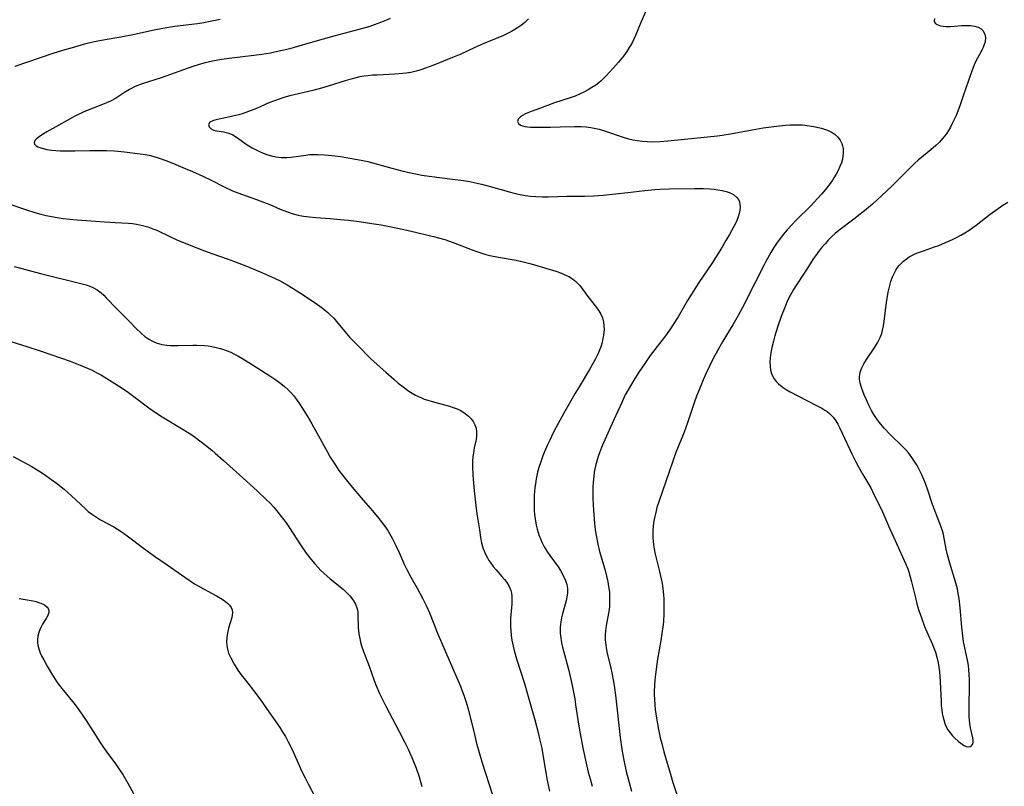
# Model space of a CAD drawing. Units: inches. Extents: x 2035159 to 2040240, y 173690 to 179135.
# Drawn here: x 2035681 to 2035833, y 176324 to 176442 of the extents above; entities that cross this region are included whole.
import ezdxf

# ---------------------------------------------------------------- set-up
doc = ezdxf.new("R2010")
doc.units = ezdxf.units.IN
doc.header["$MEASUREMENT"] = 0
doc.layers.add('c_31_T14S_R18E', color=191, linetype='Continuous')

msp = doc.modelspace()

# ---------------------------------------------------------------- linework, layer by layer
at = {"layer": 'c_31_T14S_R18E'}
for points in [[(2035777.72, 176444.06, 1084), (2035776.6, 176441.51, 1084), (2035775.75, 176439.46, 1084), (2035775.46, 176438.83, 1084), (2035775.18, 176438.27, 1084), (2035774.81, 176437.64, 1084), (2035774.42, 176437.02, 1084), (2035773.9, 176436.29, 1084), (2035773.17, 176435.39, 1084), (2035772.33, 176434.42, 1084), (2035771.2, 176433.2, 1084), (2035770.85, 176432.84, 1084), (2035770.48, 176432.51, 1084), (2035770.09, 176432.18, 1084), (2035769.62, 176431.83, 1084), (2035769.05, 176431.44, 1084), (2035768.46, 176431.08, 1084), (2035767.81, 176430.73, 1084), (2035767.13, 176430.41, 1084), (2035766.43, 176430.13, 1084), (2035765.66, 176429.86, 1084), (2035763.28, 176429.07, 1084), (2035761.1, 176428.25, 1084), (2035759.68, 176427.74, 1084), (2035759.16, 176427.54, 1084), (2035758.69, 176427.33, 1084), (2035758.32, 176427.13, 1084), (2035758.01, 176426.91, 1084), (2035757.67, 176426.57, 1084), (2035757.55, 176426.23, 1084), (2035757.68, 176425.92, 1084), (2035758.03, 176425.66, 1084), (2035758.34, 176425.54, 1084), (2035758.7, 176425.45, 1084), (2035759.1, 176425.39, 1084), (2035759.55, 176425.35, 1084), (2035760.43, 176425.32, 1084), (2035762.63, 176425.34, 1084), (2035764.13, 176425.37, 1084), (2035766.36, 176425.45, 1084), (2035767.04, 176425.45, 1084), (2035767.4, 176425.44, 1084), (2035768.14, 176425.38, 1084), (2035768.88, 176425.28, 1084), (2035769.62, 176425.14, 1084), (2035770.18, 176425.01, 1084), (2035770.97, 176424.79, 1084), (2035773.85, 176423.81, 1084), (2035774.71, 176423.55, 1084), (2035775.38, 176423.39, 1084), (2035776.05, 176423.26, 1084), (2035776.81, 176423.17, 1084), (2035777.59, 176423.11, 1084), (2035778.38, 176423.09, 1084), (2035779.58, 176423.13, 1084), (2035780.78, 176423.21, 1084), (2035788.41, 176423.99, 1084), (2035789.13, 176424.09, 1084), (2035790.43, 176424.3, 1084), (2035793.79, 176424.93, 1084), (2035795.49, 176425.22, 1084), (2035797.55, 176425.51, 1084), (2035798.91, 176425.65, 1084), (2035799.63, 176425.69, 1084), (2035800.6, 176425.71, 1084), (2035801.58, 176425.67, 1084), (2035802.27, 176425.6, 1084), (2035802.96, 176425.51, 1084), (2035803.57, 176425.4, 1084), (2035804.42, 176425.2, 1084), (2035804.94, 176425.05, 1084), (2035805.42, 176424.87, 1084), (2035806.15, 176424.5, 1084), (2035806.61, 176424.18, 1084), (2035807.01, 176423.81, 1084), (2035807.36, 176423.35, 1084), (2035807.62, 176422.83, 1084), (2035807.74, 176422.45, 1084), (2035807.82, 176422.05, 1084), (2035807.85, 176421.34, 1084), (2035807.81, 176420.86, 1084), (2035807.72, 176420.37, 1084), (2035807.56, 176419.81, 1084), (2035807.35, 176419.25, 1084), (2035807.08, 176418.66, 1084), (2035806.77, 176418.08, 1084), (2035806.42, 176417.5, 1084), (2035806.19, 176417.15, 1084), (2035805.67, 176416.42, 1084), (2035805.12, 176415.71, 1084), (2035804.52, 176415.01, 1084), (2035803.9, 176414.31, 1084), (2035802.84, 176413.2, 1084), (2035800.54, 176410.92, 1084), (2035799.86, 176410.21, 1084), (2035799.19, 176409.49, 1084), (2035798.57, 176408.76, 1084), (2035797.99, 176408.01, 1084), (2035797.65, 176407.53, 1084), (2035797.14, 176406.77, 1084), (2035796.66, 176405.99, 1084), (2035795.89, 176404.61, 1084), (2035795.62, 176404.08, 1084), (2035794.27, 176401.35, 1084), (2035792.3, 176397.49, 1084), (2035791.65, 176396.27, 1084), (2035790.82, 176394.83, 1084), (2035789.28, 176392.31, 1084), (2035788.48, 176390.93, 1084), (2035787.76, 176389.61, 1084), (2035787.18, 176388.44, 1084), (2035786.58, 176387.14, 1084), (2035786.23, 176386.33, 1084), (2035785.85, 176385.42, 1084), (2035785.21, 176383.82, 1084), (2035784.89, 176382.94, 1084), (2035783.79, 176379.69, 1084), (2035783.27, 176378.25, 1084), (2035782.01, 176375.1, 1084), (2035781.52, 176373.8, 1084), (2035780.95, 176372.15, 1084), (2035779.41, 176367.64, 1084), (2035779.09, 176366.6, 1084), (2035778.95, 176366.11, 1084), (2035778.75, 176365.26, 1084), (2035778.65, 176364.76, 1084), (2035778.57, 176364.26, 1084), (2035778.5, 176363.7, 1084), (2035778.46, 176363.15, 1084), (2035778.45, 176362.54, 1084), (2035778.46, 176361.94, 1084), (2035778.5, 176361.45, 1084), (2035778.56, 176360.84, 1084), (2035778.65, 176360.24, 1084), (2035778.82, 176359.41, 1084), (2035779.44, 176356.93, 1084), (2035779.75, 176355.59, 1084), (2035779.88, 176354.91, 1084), (2035780, 176354.12, 1084), (2035780.1, 176353.12, 1084), (2035780.13, 176352.53, 1084), (2035780.15, 176351.16, 1084), (2035780.14, 176350.28, 1084), (2035780.07, 176348.99, 1084), (2035780, 176348.19, 1084), (2035779.91, 176347.51, 1084), (2035779.7, 176346.11, 1084), (2035779.19, 176343.21, 1084), (2035778.95, 176341.66, 1084), (2035778.84, 176340.84, 1084), (2035778.75, 176340.01, 1084), (2035778.68, 176339.15, 1084), (2035778.65, 176338.21, 1084), (2035778.66, 176337.64, 1084), (2035778.68, 176337.07, 1084), (2035778.74, 176336.18, 1084), (2035778.81, 176335.46, 1084), (2035779, 176334.13, 1084), (2035779.33, 176332.34, 1084), (2035779.6, 176331.09, 1084), (2035779.82, 176330.18, 1084), (2035780.15, 176328.91, 1084), (2035780.65, 176327.17, 1084), (2035781.15, 176325.47, 1084), (2035781.55, 176324.2, 1084), (2035782.58, 176321.14, 1084)], [(2035737.89, 176442.1, 1088), (2035737.32, 176441.84, 1088), (2035736.56, 176441.52, 1088), (2035735.42, 176441.11, 1088), (2035734.75, 176440.89, 1088), (2035733.82, 176440.62, 1088), (2035729.18, 176439.38, 1088), (2035725.89, 176438.46, 1088), (2035723.04, 176437.61, 1088), (2035722.37, 176437.43, 1088), (2035721.22, 176437.15, 1088), (2035720.03, 176436.89, 1088), (2035719.38, 176436.78, 1088), (2035718.06, 176436.57, 1088), (2035716.4, 176436.36, 1088), (2035713.41, 176436.01, 1088), (2035711.85, 176435.79, 1088), (2035710.45, 176435.53, 1088), (2035709.1, 176435.21, 1088), (2035708.22, 176434.95, 1088), (2035707.41, 176434.69, 1088), (2035702.53, 176432.97, 1088), (2035699.57, 176432.01, 1088), (2035698.51, 176431.59, 1088), (2035697.62, 176431.13, 1088), (2035696.88, 176430.67, 1088), (2035695.93, 176430.05, 1088), (2035695.44, 176429.75, 1088), (2035694.69, 176429.35, 1088), (2035694.08, 176429.08, 1088), (2035693.45, 176428.83, 1088), (2035691.34, 176428.01, 1088), (2035690.46, 176427.64, 1088), (2035689.88, 176427.36, 1088), (2035689.31, 176427.07, 1088), (2035686.74, 176425.63, 1088), (2035684.86, 176424.6, 1088), (2035684.21, 176424.21, 1088), (2035683.66, 176423.84, 1088), (2035683.27, 176423.55, 1088), (2035682.99, 176423.26, 1088), (2035682.88, 176422.99, 1088), (2035682.95, 176422.71, 1088), (2035683.22, 176422.46, 1088), (2035683.47, 176422.32, 1088), (2035683.78, 176422.19, 1088), (2035684.28, 176422.03, 1088), (2035684.84, 176421.9, 1088), (2035685.59, 176421.79, 1088), (2035686.25, 176421.73, 1088), (2035686.9, 176421.69, 1088), (2035687.75, 176421.67, 1088), (2035689.16, 176421.68, 1088), (2035691.51, 176421.74, 1088), (2035692.9, 176421.75, 1088), (2035694.05, 176421.74, 1088), (2035695.29, 176421.67, 1088), (2035696.88, 176421.54, 1088), (2035699.26, 176421.24, 1088), (2035700.06, 176421.11, 1088), (2035700.66, 176421, 1088), (2035701.25, 176420.85, 1088), (2035702.04, 176420.61, 1088), (2035703.25, 176420.18, 1088), (2035704.44, 176419.71, 1088), (2035706.24, 176418.97, 1088), (2035707.38, 176418.47, 1088), (2035708.94, 176417.76, 1088), (2035710.25, 176417.13, 1088), (2035712.27, 176416.12, 1088), (2035713.55, 176415.53, 1088), (2035714.36, 176415.21, 1088), (2035717.25, 176414.17, 1088), (2035718.34, 176413.76, 1088), (2035719.28, 176413.38, 1088), (2035720.88, 176412.69, 1088), (2035721.86, 176412.31, 1088), (2035722.89, 176411.97, 1088), (2035723.7, 176411.77, 1088), (2035724.52, 176411.61, 1088), (2035725.45, 176411.48, 1088), (2035726.41, 176411.38, 1088), (2035728.62, 176411.23, 1088), (2035730.17, 176411.1, 1088), (2035731.45, 176410.97, 1088), (2035733.07, 176410.76, 1088), (2035735.06, 176410.47, 1088), (2035736.48, 176410.24, 1088), (2035738.03, 176409.96, 1088), (2035739.73, 176409.61, 1088), (2035740.93, 176409.34, 1088), (2035744.58, 176408.45, 1088), (2035745.36, 176408.25, 1088), (2035746.31, 176407.98, 1088), (2035747.63, 176407.52, 1088), (2035750.57, 176406.39, 1088), (2035751.42, 176406.09, 1088), (2035752.67, 176405.7, 1088), (2035753.28, 176405.54, 1088), (2035754.59, 176405.26, 1088), (2035757.35, 176404.78, 1088), (2035758.41, 176404.57, 1088), (2035759.65, 176404.25, 1088), (2035762.08, 176403.53, 1088), (2035763.47, 176403.09, 1088), (2035764.32, 176402.78, 1088), (2035764.84, 176402.56, 1088), (2035765.45, 176402.26, 1088), (2035766.02, 176401.91, 1088), (2035766.54, 176401.52, 1088), (2035767.15, 176400.87, 1088), (2035768.4, 176399.2, 1088), (2035769.75, 176397.52, 1088), (2035770.11, 176397, 1088), (2035770.41, 176396.48, 1088), (2035770.66, 176395.88, 1088), (2035770.82, 176395.21, 1088), (2035770.89, 176394.66, 1088), (2035770.91, 176394.09, 1088), (2035770.84, 176393.22, 1088), (2035770.75, 176392.7, 1088), (2035770.6, 176392.07, 1088), (2035770.41, 176391.43, 1088), (2035770.18, 176390.8, 1088), (2035770, 176390.38, 1088), (2035769.6, 176389.56, 1088), (2035769.36, 176389.09, 1088), (2035768.69, 176387.94, 1088), (2035767.2, 176385.5, 1088), (2035766.41, 176384.16, 1088), (2035764.71, 176381.18, 1088), (2035763.53, 176379.03, 1088), (2035763.07, 176378.14, 1088), (2035762.52, 176377.02, 1088), (2035762.17, 176376.28, 1088), (2035761.67, 176375.12, 1088), (2035761.46, 176374.58, 1088), (2035761.14, 176373.69, 1088), (2035760.85, 176372.79, 1088), (2035760.66, 176372.08, 1088), (2035760.44, 176371.04, 1088), (2035760.32, 176370.27, 1088), (2035760.25, 176369.7, 1088), (2035760.14, 176368.48, 1088), (2035760.1, 176367.52, 1088), (2035760.11, 176366.85, 1088), (2035760.13, 176366.17, 1088), (2035760.18, 176365.53, 1088), (2035760.26, 176364.89, 1088), (2035760.44, 176363.88, 1088), (2035760.59, 176363.27, 1088), (2035760.86, 176362.39, 1088), (2035761.1, 176361.77, 1088), (2035761.37, 176361.16, 1088), (2035761.68, 176360.57, 1088), (2035762.18, 176359.75, 1088), (2035762.55, 176359.21, 1088), (2035763.82, 176357.45, 1088), (2035764.18, 176356.91, 1088), (2035764.62, 176356.15, 1088), (2035764.97, 176355.38, 1088), (2035765.17, 176354.74, 1088), (2035765.27, 176354.11, 1088), (2035765.27, 176353.45, 1088), (2035765.18, 176352.79, 1088), (2035765.05, 176352.25, 1088), (2035764.48, 176350.2, 1088), (2035764.33, 176349.59, 1088), (2035764.22, 176348.96, 1088), (2035764.13, 176348.13, 1088), (2035764.14, 176347.27, 1088), (2035764.25, 176346.38, 1088), (2035764.41, 176345.49, 1088), (2035764.51, 176345.08, 1088), (2035765.48, 176341.44, 1088), (2035765.69, 176340.56, 1088), (2035765.99, 176339.16, 1088), (2035766.38, 176337.09, 1088), (2035766.53, 176336.16, 1088), (2035766.97, 176333.19, 1088), (2035767.17, 176332.01, 1088), (2035767.7, 176329.28, 1088), (2035768.15, 176327.18, 1088), (2035768.48, 176325.79, 1088), (2035768.75, 176324.74, 1088), (2035769.08, 176323.59, 1088)], [(2035759.27, 176442.08, 1086), (2035758.66, 176441.5, 1086), (2035758.14, 176441.08, 1086), (2035757.37, 176440.54, 1086), (2035756.61, 176440.09, 1086), (2035756, 176439.78, 1086), (2035755.37, 176439.48, 1086), (2035752.22, 176438.19, 1086), (2035750.87, 176437.58, 1086), (2035748.82, 176436.62, 1086), (2035747.77, 176436.17, 1086), (2035744.46, 176434.85, 1086), (2035743.36, 176434.43, 1086), (2035742.62, 176434.19, 1086), (2035741.88, 176433.98, 1086), (2035741.07, 176433.79, 1086), (2035740.36, 176433.67, 1086), (2035739.83, 176433.6, 1086), (2035738.62, 176433.5, 1086), (2035735.85, 176433.38, 1086), (2035735.15, 176433.34, 1086), (2035734.46, 176433.27, 1086), (2035733.83, 176433.19, 1086), (2035733.21, 176433.08, 1086), (2035732, 176432.81, 1086), (2035730.92, 176432.51, 1086), (2035728.29, 176431.65, 1086), (2035727.29, 176431.36, 1086), (2035725.92, 176430.99, 1086), (2035722.39, 176430.15, 1086), (2035721.47, 176429.89, 1086), (2035720.74, 176429.66, 1086), (2035720.01, 176429.41, 1086), (2035719.16, 176429.08, 1086), (2035717.24, 176428.23, 1086), (2035716.02, 176427.73, 1086), (2035715.2, 176427.45, 1086), (2035714.5, 176427.24, 1086), (2035713.81, 176427.07, 1086), (2035713.18, 176426.93, 1086), (2035711.24, 176426.54, 1086), (2035710.8, 176426.43, 1086), (2035710.48, 176426.32, 1086), (2035710.05, 176426.11, 1086), (2035709.81, 176425.74, 1086), (2035709.94, 176425.36, 1086), (2035710.22, 176425.08, 1086), (2035710.62, 176424.87, 1086), (2035711.09, 176424.76, 1086), (2035712.16, 176424.61, 1086), (2035712.55, 176424.53, 1086), (2035712.96, 176424.41, 1086), (2035713.57, 176424.15, 1086), (2035714.17, 176423.8, 1086), (2035715.81, 176422.63, 1086), (2035716.56, 176422.16, 1086), (2035717.08, 176421.87, 1086), (2035717.61, 176421.61, 1086), (2035718.28, 176421.32, 1086), (2035718.97, 176421.06, 1086), (2035719.56, 176420.89, 1086), (2035720.23, 176420.75, 1086), (2035721.08, 176420.64, 1086), (2035721.92, 176420.63, 1086), (2035722.61, 176420.68, 1086), (2035724.88, 176421.03, 1086), (2035725.47, 176421.09, 1086), (2035726.11, 176421.12, 1086), (2035726.76, 176421.12, 1086), (2035727.75, 176421.08, 1086), (2035728.38, 176421.03, 1086), (2035729.34, 176420.92, 1086), (2035730.21, 176420.79, 1086), (2035732.55, 176420.39, 1086), (2035733.39, 176420.23, 1086), (2035734.44, 176420.01, 1086), (2035735.7, 176419.69, 1086), (2035738.13, 176419.01, 1086), (2035739.7, 176418.6, 1086), (2035741.29, 176418.23, 1086), (2035742.04, 176418.08, 1086), (2035742.78, 176417.95, 1086), (2035743.91, 176417.77, 1086), (2035747.53, 176417.33, 1086), (2035749.23, 176417.1, 1086), (2035750.18, 176416.93, 1086), (2035751.08, 176416.75, 1086), (2035751.97, 176416.55, 1086), (2035753.17, 176416.24, 1086), (2035756.46, 176415.29, 1086), (2035757.21, 176415.1, 1086), (2035757.97, 176414.93, 1086), (2035758.71, 176414.79, 1086), (2035759.55, 176414.68, 1086), (2035760.39, 176414.61, 1086), (2035761.41, 176414.58, 1086), (2035762.29, 176414.59, 1086), (2035765.17, 176414.67, 1086), (2035767.9, 176414.69, 1086), (2035769.34, 176414.72, 1086), (2035770.78, 176414.82, 1086), (2035774.61, 176415.27, 1086), (2035777.23, 176415.55, 1086), (2035778.75, 176415.69, 1086), (2035779.52, 176415.74, 1086), (2035780.98, 176415.79, 1086), (2035784.88, 176415.87, 1086), (2035786.28, 176415.86, 1086), (2035787.27, 176415.81, 1086), (2035787.9, 176415.75, 1086), (2035788.51, 176415.67, 1086), (2035789.16, 176415.56, 1086), (2035789.78, 176415.4, 1086), (2035790.39, 176415.18, 1086), (2035790.89, 176414.93, 1086), (2035791.43, 176414.48, 1086), (2035791.66, 176414.16, 1086), (2035791.82, 176413.81, 1086), (2035791.9, 176413.43, 1086), (2035791.92, 176413.01, 1086), (2035791.87, 176412.51, 1086), (2035791.77, 176411.99, 1086), (2035791.57, 176411.35, 1086), (2035791.3, 176410.68, 1086), (2035790.96, 176410, 1086), (2035790.29, 176408.79, 1086), (2035789.74, 176407.83, 1086), (2035789.04, 176406.68, 1086), (2035787.55, 176404.31, 1086), (2035785.57, 176401.37, 1086), (2035784.4, 176399.55, 1086), (2035783.82, 176398.6, 1086), (2035782.35, 176396.08, 1086), (2035781.61, 176394.88, 1086), (2035781.23, 176394.29, 1086), (2035780.54, 176393.31, 1086), (2035778.06, 176390.07, 1086), (2035777.42, 176389.18, 1086), (2035776.2, 176387.36, 1086), (2035775.5, 176386.26, 1086), (2035774.62, 176384.78, 1086), (2035774.2, 176384.02, 1086), (2035773.69, 176382.96, 1086), (2035772.39, 176380.04, 1086), (2035770.83, 176376.61, 1086), (2035770.52, 176375.88, 1086), (2035770.21, 176375.08, 1086), (2035770.02, 176374.51, 1086), (2035769.8, 176373.8, 1086), (2035769.61, 176373.08, 1086), (2035769.41, 176372.1, 1086), (2035769.32, 176371.46, 1086), (2035769.22, 176370.51, 1086), (2035769.19, 176369.84, 1086), (2035769.18, 176369.17, 1086), (2035769.2, 176367.99, 1086), (2035769.3, 176366.17, 1086), (2035769.44, 176364.2, 1086), (2035769.54, 176363.2, 1086), (2035769.68, 176362.28, 1086), (2035769.94, 176360.97, 1086), (2035770.22, 176359.85, 1086), (2035771.02, 176357.13, 1086), (2035771.3, 176356.04, 1086), (2035771.44, 176355.44, 1086), (2035771.57, 176354.79, 1086), (2035771.67, 176354.13, 1086), (2035771.73, 176353.54, 1086), (2035771.77, 176352.95, 1086), (2035771.78, 176352.35, 1086), (2035771.77, 176351.81, 1086), (2035771.73, 176351.27, 1086), (2035771.64, 176350.58, 1086), (2035771.3, 176348.69, 1086), (2035771.2, 176348.05, 1086), (2035771.11, 176347.04, 1086), (2035771.11, 176346.21, 1086), (2035771.17, 176345.38, 1086), (2035771.23, 176344.96, 1086), (2035771.39, 176344.11, 1086), (2035771.89, 176342.07, 1086), (2035772.12, 176341.1, 1086), (2035772.33, 176340, 1086), (2035772.48, 176339.13, 1086), (2035772.68, 176337.64, 1086), (2035773.4, 176331.14, 1086), (2035773.66, 176329.26, 1086), (2035773.96, 176327.64, 1086), (2035774.35, 176325.86, 1086), (2035774.78, 176324.18, 1086), (2035775.15, 176322.86, 1086)], [(2035821.93, 176442.11, 1082), (2035821.91, 176441.74, 1082), (2035822.06, 176441.41, 1082), (2035822.37, 176441.17, 1082), (2035822.88, 176440.99, 1082), (2035823.3, 176440.92, 1082), (2035823.76, 176440.88, 1082), (2035824.43, 176440.88, 1082), (2035825.02, 176440.91, 1082), (2035826.13, 176441.01, 1082), (2035826.84, 176441.04, 1082), (2035827.49, 176441.02, 1082), (2035828.11, 176440.93, 1082), (2035828.68, 176440.77, 1082), (2035829.15, 176440.52, 1082), (2035829.43, 176440.25, 1082), (2035829.73, 176439.7, 1082), (2035829.81, 176439.18, 1082), (2035829.76, 176438.52, 1082), (2035829.64, 176438.08, 1082), (2035829.47, 176437.65, 1082), (2035829.26, 176437.21, 1082), (2035828.58, 176435.96, 1082), (2035828.2, 176435.19, 1082), (2035827.75, 176434.14, 1082), (2035827.48, 176433.42, 1082), (2035826.43, 176430.31, 1082), (2035825.85, 176428.64, 1082), (2035825.27, 176427.15, 1082), (2035824.9, 176426.3, 1082), (2035824.69, 176425.88, 1082), (2035824.42, 176425.35, 1082), (2035824.11, 176424.84, 1082), (2035823.85, 176424.42, 1082), (2035823.56, 176424.02, 1082), (2035823.2, 176423.56, 1082), (2035822.7, 176423.01, 1082), (2035822.16, 176422.49, 1082), (2035821.39, 176421.83, 1082), (2035819.44, 176420.24, 1082), (2035818.85, 176419.72, 1082), (2035818.28, 176419.18, 1082), (2035816.35, 176417.21, 1082), (2035815.37, 176416.24, 1082), (2035813.77, 176414.73, 1082), (2035812.36, 176413.47, 1082), (2035811.15, 176412.44, 1082), (2035810.49, 176411.89, 1082), (2035809.5, 176411.11, 1082), (2035807.19, 176409.36, 1082), (2035806.62, 176408.9, 1082), (2035806.1, 176408.44, 1082), (2035805.54, 176407.89, 1082), (2035805.09, 176407.4, 1082), (2035804.65, 176406.89, 1082), (2035804.09, 176406.2, 1082), (2035803.56, 176405.49, 1082), (2035803.27, 176405.06, 1082), (2035802.11, 176403.26, 1082), (2035800.52, 176400.84, 1082), (2035800.17, 176400.27, 1082), (2035799.84, 176399.69, 1082), (2035799.47, 176398.98, 1082), (2035799.15, 176398.3, 1082), (2035798.81, 176397.51, 1082), (2035798.27, 176396.09, 1082), (2035797.76, 176394.61, 1082), (2035797.3, 176393.1, 1082), (2035797.08, 176392.3, 1082), (2035796.9, 176391.55, 1082), (2035796.74, 176390.81, 1082), (2035796.63, 176390.2, 1082), (2035796.57, 176389.67, 1082), (2035796.53, 176389.15, 1082), (2035796.55, 176388.38, 1082), (2035796.6, 176387.87, 1082), (2035796.72, 176387.4, 1082), (2035796.91, 176386.94, 1082), (2035797.17, 176386.51, 1082), (2035797.49, 176386.1, 1082), (2035797.86, 176385.72, 1082), (2035798.44, 176385.24, 1082), (2035799.02, 176384.85, 1082), (2035799.64, 176384.49, 1082), (2035800.95, 176383.79, 1082), (2035803.63, 176382.43, 1082), (2035804.54, 176381.94, 1082), (2035805, 176381.67, 1082), (2035805.36, 176381.42, 1082), (2035805.71, 176381.15, 1082), (2035806.04, 176380.84, 1082), (2035806.3, 176380.55, 1082), (2035806.7, 176380, 1082), (2035807.01, 176379.5, 1082), (2035807.3, 176378.97, 1082), (2035807.71, 176378.11, 1082), (2035809.2, 176374.89, 1082), (2035809.87, 176373.55, 1082), (2035810.2, 176372.91, 1082), (2035810.87, 176371.72, 1082), (2035812.1, 176369.65, 1082), (2035812.39, 176369.1, 1082), (2035813.9, 176365.95, 1082), (2035815, 176363.42, 1082), (2035815.62, 176362.11, 1082), (2035817.46, 176358, 1082), (2035817.81, 176357.15, 1082), (2035817.96, 176356.71, 1082), (2035818.2, 176355.93, 1082), (2035818.41, 176355.15, 1082), (2035819.04, 176352.45, 1082), (2035819.23, 176351.74, 1082), (2035819.53, 176350.71, 1082), (2035819.92, 176349.59, 1082), (2035820.42, 176348.28, 1082), (2035820.77, 176347.43, 1082), (2035821.66, 176345.47, 1082), (2035821.91, 176344.83, 1082), (2035822.09, 176344.3, 1082), (2035822.37, 176343.3, 1082), (2035822.51, 176342.64, 1082), (2035822.62, 176341.98, 1082), (2035822.71, 176341.29, 1082), (2035822.78, 176340.6, 1082), (2035822.84, 176339.71, 1082), (2035822.95, 176336.74, 1082), (2035822.99, 176336.02, 1082), (2035823.06, 176335.41, 1082), (2035823.15, 176334.81, 1082), (2035823.22, 176334.44, 1082), (2035823.37, 176333.84, 1082), (2035823.56, 176333.27, 1082), (2035823.77, 176332.78, 1082), (2035824.02, 176332.33, 1082), (2035824.37, 176331.82, 1082), (2035824.75, 176331.37, 1082), (2035825.05, 176331.07, 1082), (2035825.67, 176330.5, 1082), (2035825.99, 176330.24, 1082), (2035826.27, 176330.04, 1082), (2035826.55, 176329.87, 1082), (2035826.84, 176329.74, 1082), (2035827.12, 176329.67, 1082), (2035827.55, 176329.75, 1082), (2035827.84, 176330.05, 1082), (2035827.92, 176330.36, 1082), (2035827.92, 176330.69, 1082), (2035827.88, 176331.06, 1082), (2035827.5, 176332.6, 1082), (2035827.4, 176333.27, 1082), (2035827.31, 176334.35, 1082), (2035827.29, 176334.99, 1082), (2035827.28, 176336.01, 1082), (2035827.34, 176339.02, 1082), (2035827.34, 176340.07, 1082), (2035827.32, 176340.84, 1082), (2035827.27, 176341.61, 1082), (2035827.18, 176342.25, 1082), (2035827.09, 176342.8, 1082), (2035826.57, 176345.21, 1082), (2035826.45, 176345.89, 1082), (2035826.31, 176346.79, 1082), (2035826.15, 176348.17, 1082), (2035825.93, 176351.14, 1082), (2035825.75, 176352.6, 1082), (2035825.62, 176353.35, 1082), (2035825.48, 176354.07, 1082), (2035825.21, 176355.13, 1082), (2035824.3, 176358.02, 1082), (2035823.95, 176359.34, 1082), (2035823.76, 176360.18, 1082), (2035823.32, 176362.45, 1082), (2035823.17, 176363, 1082), (2035822.93, 176363.76, 1082), (2035821.89, 176366.41, 1082), (2035821.6, 176367.23, 1082), (2035820.97, 176369.16, 1082), (2035820.54, 176370.35, 1082), (2035820.02, 176371.59, 1082), (2035819.53, 176372.61, 1082), (2035819.26, 176373.11, 1082), (2035818.88, 176373.75, 1082), (2035818.47, 176374.36, 1082), (2035817.94, 176375.04, 1082), (2035817.5, 176375.52, 1082), (2035817.03, 176375.99, 1082), (2035815.06, 176377.93, 1082), (2035814.16, 176378.89, 1082), (2035813.66, 176379.47, 1082), (2035813.1, 176380.21, 1082), (2035812.59, 176380.98, 1082), (2035812.22, 176381.59, 1082), (2035811.8, 176382.4, 1082), (2035811.42, 176383.22, 1082), (2035811.08, 176384.02, 1082), (2035810.67, 176385.14, 1082), (2035810.48, 176385.8, 1082), (2035810.37, 176386.45, 1082), (2035810.36, 176386.81, 1082), (2035810.39, 176387.18, 1082), (2035810.46, 176387.51, 1082), (2035810.7, 176388.16, 1082), (2035811.04, 176388.81, 1082), (2035811.45, 176389.49, 1082), (2035812.72, 176391.4, 1082), (2035813.12, 176392.05, 1082), (2035813.5, 176392.76, 1082), (2035813.8, 176393.5, 1082), (2035813.94, 176393.98, 1082), (2035814.08, 176394.65, 1082), (2035814.18, 176395.33, 1082), (2035814.55, 176398.33, 1082), (2035814.68, 176399.2, 1082), (2035814.8, 176399.84, 1082), (2035814.98, 176400.7, 1082), (2035815.21, 176401.53, 1082), (2035815.47, 176402.25, 1082), (2035815.71, 176402.76, 1082), (2035815.98, 176403.24, 1082), (2035816.25, 176403.65, 1082), (2035816.56, 176404.03, 1082), (2035817.15, 176404.63, 1082), (2035817.58, 176404.98, 1082), (2035818.04, 176405.3, 1082), (2035818.63, 176405.62, 1082), (2035819.06, 176405.82, 1082), (2035819.5, 176406, 1082), (2035820.24, 176406.27, 1082), (2035821.94, 176406.84, 1082), (2035822.6, 176407.09, 1082), (2035823.67, 176407.51, 1082), (2035824.7, 176407.97, 1082), (2035825.36, 176408.3, 1082), (2035826.01, 176408.65, 1082), (2035826.65, 176409.03, 1082), (2035827.31, 176409.45, 1082), (2035827.85, 176409.83, 1082), (2035828.39, 176410.22, 1082), (2035830.56, 176411.89, 1082), (2035831.77, 176412.77, 1082), (2035832.51, 176413.28, 1082), (2035833.27, 176413.76, 1082)], [(2035711.63, 176441.95, 1090), (2035710.06, 176441.63, 1090), (2035709.09, 176441.46, 1090), (2035708.12, 176441.3, 1090), (2035704.57, 176440.85, 1090), (2035702.8, 176440.57, 1090), (2035701.44, 176440.31, 1090), (2035698.39, 176439.66, 1090), (2035696.31, 176439.24, 1090), (2035693.87, 176438.81, 1090), (2035692.46, 176438.55, 1090), (2035691.32, 176438.29, 1090), (2035690.68, 176438.13, 1090), (2035688.75, 176437.6, 1090), (2035687.3, 176437.18, 1090), (2035685.78, 176436.7, 1090), (2035679.91, 176434.71, 1090)], [(2035678.69, 176413.62, 1090), (2035681.73, 176412.57, 1090), (2035683.01, 176412.15, 1090), (2035683.95, 176411.89, 1090), (2035684.77, 176411.7, 1090), (2035685.59, 176411.53, 1090), (2035686.45, 176411.38, 1090), (2035687.39, 176411.25, 1090), (2035689.57, 176411.03, 1090), (2035693.75, 176410.7, 1090), (2035695.4, 176410.6, 1090), (2035697.46, 176410.5, 1090), (2035698.11, 176410.45, 1090), (2035698.72, 176410.36, 1090), (2035699.61, 176410.18, 1090), (2035700.47, 176409.94, 1090), (2035701.25, 176409.66, 1090), (2035701.85, 176409.41, 1090), (2035703.85, 176408.45, 1090), (2035705.04, 176407.91, 1090), (2035708.03, 176406.7, 1090), (2035709.22, 176406.23, 1090), (2035710.49, 176405.76, 1090), (2035712.71, 176405, 1090), (2035713.83, 176404.6, 1090), (2035715.87, 176403.81, 1090), (2035718.19, 176402.87, 1090), (2035719.57, 176402.24, 1090), (2035720.77, 176401.65, 1090), (2035721.96, 176400.99, 1090), (2035722.9, 176400.43, 1090), (2035724.05, 176399.71, 1090), (2035726.32, 176398.2, 1090), (2035727.01, 176397.72, 1090), (2035727.64, 176397.23, 1090), (2035728.24, 176396.71, 1090), (2035728.62, 176396.37, 1090), (2035729.16, 176395.83, 1090), (2035729.61, 176395.32, 1090), (2035730.81, 176393.86, 1090), (2035731.68, 176392.86, 1090), (2035732.9, 176391.61, 1090), (2035734.85, 176389.65, 1090), (2035735.86, 176388.7, 1090), (2035737.2, 176387.53, 1090), (2035738.44, 176386.42, 1090), (2035739.13, 176385.82, 1090), (2035739.88, 176385.23, 1090), (2035740.79, 176384.59, 1090), (2035741.8, 176383.99, 1090), (2035742.62, 176383.59, 1090), (2035743.15, 176383.37, 1090), (2035743.69, 176383.17, 1090), (2035744.36, 176382.97, 1090), (2035746.47, 176382.44, 1090), (2035747.05, 176382.27, 1090), (2035747.63, 176382.08, 1090), (2035748.25, 176381.83, 1090), (2035748.68, 176381.63, 1090), (2035749.08, 176381.41, 1090), (2035749.48, 176381.15, 1090), (2035750, 176380.72, 1090), (2035750.38, 176380.32, 1090), (2035750.7, 176379.89, 1090), (2035750.96, 176379.4, 1090), (2035751.14, 176378.89, 1090), (2035751.24, 176378.29, 1090), (2035751.23, 176377.68, 1090), (2035751.15, 176377.13, 1090), (2035750.87, 176375.81, 1090), (2035750.73, 176375.02, 1090), (2035750.66, 176374.49, 1090), (2035750.61, 176373.73, 1090), (2035750.6, 176372.96, 1090), (2035750.66, 176371.61, 1090), (2035750.86, 176369.18, 1090), (2035751.09, 176366.92, 1090), (2035751.25, 176365.67, 1090), (2035751.66, 176363.18, 1090), (2035751.85, 176361.97, 1090), (2035751.99, 176361.18, 1090), (2035752.2, 176360.38, 1090), (2035752.44, 176359.76, 1090), (2035752.65, 176359.3, 1090), (2035752.89, 176358.85, 1090), (2035753.14, 176358.44, 1090), (2035753.41, 176358.04, 1090), (2035753.8, 176357.52, 1090), (2035754.23, 176357.01, 1090), (2035755.15, 176355.97, 1090), (2035755.54, 176355.51, 1090), (2035755.88, 176355.04, 1090), (2035756.24, 176354.43, 1090), (2035756.5, 176353.79, 1090), (2035756.6, 176353.38, 1090), (2035756.65, 176352.96, 1090), (2035756.68, 176352.26, 1090), (2035756.66, 176351.68, 1090), (2035756.49, 176349.47, 1090), (2035756.46, 176348.74, 1090), (2035756.47, 176348.18, 1090), (2035756.5, 176347.63, 1090), (2035756.58, 176346.89, 1090), (2035756.69, 176346.15, 1090), (2035756.89, 176345.22, 1090), (2035757.05, 176344.56, 1090), (2035757.41, 176343.28, 1090), (2035758.61, 176339.48, 1090), (2035759.1, 176337.83, 1090), (2035760.21, 176333.86, 1090), (2035760.79, 176331.67, 1090), (2035760.97, 176330.94, 1090), (2035761.24, 176329.7, 1090), (2035761.52, 176328.17, 1090), (2035762.1, 176324.73, 1090), (2035762.5, 176322.83, 1090)], [(2035679.84, 176403.81, 1092), (2035680.99, 176403.52, 1092), (2035683.87, 176402.75, 1092), (2035690.34, 176401.17, 1092), (2035690.93, 176401.01, 1092), (2035691.51, 176400.81, 1092), (2035691.99, 176400.6, 1092), (2035692.64, 176400.21, 1092), (2035693.24, 176399.75, 1092), (2035693.65, 176399.38, 1092), (2035694.04, 176398.99, 1092), (2035695.65, 176397.29, 1092), (2035697.61, 176395.36, 1092), (2035698.66, 176394.27, 1092), (2035699.43, 176393.51, 1092), (2035700, 176393.04, 1092), (2035700.61, 176392.61, 1092), (2035701.17, 176392.3, 1092), (2035701.75, 176392.04, 1092), (2035702.61, 176391.8, 1092), (2035703.41, 176391.68, 1092), (2035703.93, 176391.64, 1092), (2035704.46, 176391.61, 1092), (2035705.16, 176391.61, 1092), (2035707.4, 176391.66, 1092), (2035708.03, 176391.66, 1092), (2035709.19, 176391.61, 1092), (2035709.76, 176391.56, 1092), (2035710.32, 176391.48, 1092), (2035711, 176391.34, 1092), (2035711.67, 176391.17, 1092), (2035712.13, 176391.03, 1092), (2035712.7, 176390.82, 1092), (2035713.27, 176390.59, 1092), (2035713.75, 176390.36, 1092), (2035714.36, 176390.04, 1092), (2035714.96, 176389.7, 1092), (2035716.06, 176389.03, 1092), (2035718.02, 176387.79, 1092), (2035719.45, 176386.85, 1092), (2035720.23, 176386.32, 1092), (2035721, 176385.76, 1092), (2035721.56, 176385.31, 1092), (2035722.1, 176384.82, 1092), (2035722.55, 176384.36, 1092), (2035722.96, 176383.89, 1092), (2035723.44, 176383.28, 1092), (2035723.88, 176382.64, 1092), (2035724.35, 176381.92, 1092), (2035725.04, 176380.8, 1092), (2035725.78, 176379.54, 1092), (2035726.56, 176378.17, 1092), (2035728.13, 176375.26, 1092), (2035728.63, 176374.4, 1092), (2035729.42, 176373.14, 1092), (2035729.97, 176372.34, 1092), (2035731.08, 176370.88, 1092), (2035732, 176369.74, 1092), (2035733.38, 176368.12, 1092), (2035735.16, 176366.1, 1092), (2035736.15, 176364.93, 1092), (2035736.67, 176364.26, 1092), (2035737.17, 176363.57, 1092), (2035737.55, 176362.98, 1092), (2035738.01, 176362.23, 1092), (2035738.25, 176361.79, 1092), (2035738.78, 176360.75, 1092), (2035739.26, 176359.68, 1092), (2035740, 176357.99, 1092), (2035740.45, 176357.03, 1092), (2035741.05, 176355.89, 1092), (2035742.03, 176354.15, 1092), (2035742.91, 176352.51, 1092), (2035743.49, 176351.37, 1092), (2035743.95, 176350.37, 1092), (2035745.32, 176346.99, 1092), (2035748.67, 176339.16, 1092), (2035749.26, 176337.65, 1092), (2035749.63, 176336.57, 1092), (2035749.99, 176335.35, 1092), (2035750.89, 176331.58, 1092), (2035751.24, 176330.2, 1092), (2035751.52, 176329.19, 1092), (2035752.1, 176327.19, 1092), (2035753.62, 176322.41, 1092)], [(2035677.47, 176392.83, 1094), (2035681.76, 176391.5, 1094), (2035684, 176390.75, 1094), (2035688.45, 176389.2, 1094), (2035690, 176388.61, 1094), (2035691.26, 176388.08, 1094), (2035691.77, 176387.85, 1094), (2035692.71, 176387.37, 1094), (2035693.29, 176387.04, 1094), (2035694.97, 176386.02, 1094), (2035696.35, 176385.13, 1094), (2035697.45, 176384.38, 1094), (2035698.32, 176383.76, 1094), (2035700.6, 176382.02, 1094), (2035701.63, 176381.29, 1094), (2035702.67, 176380.63, 1094), (2035705.94, 176378.69, 1094), (2035707.1, 176377.93, 1094), (2035707.8, 176377.43, 1094), (2035709.38, 176376.23, 1094), (2035710.33, 176375.47, 1094), (2035710.87, 176375.03, 1094), (2035712.15, 176373.9, 1094), (2035714.59, 176371.65, 1094), (2035717.32, 176369.19, 1094), (2035718.84, 176367.75, 1094), (2035719.28, 176367.32, 1094), (2035719.9, 176366.67, 1094), (2035720.54, 176365.93, 1094), (2035721.27, 176365, 1094), (2035721.81, 176364.25, 1094), (2035722.34, 176363.48, 1094), (2035724.06, 176360.84, 1094), (2035724.93, 176359.57, 1094), (2035725.66, 176358.62, 1094), (2035726.24, 176357.92, 1094), (2035726.7, 176357.42, 1094), (2035727.19, 176356.91, 1094), (2035727.7, 176356.43, 1094), (2035728.16, 176356.02, 1094), (2035728.63, 176355.62, 1094), (2035730.63, 176354.01, 1094), (2035731.05, 176353.63, 1094), (2035731.66, 176353.01, 1094), (2035732.17, 176352.34, 1094), (2035732.53, 176351.68, 1094), (2035732.78, 176350.99, 1094), (2035732.87, 176350.53, 1094), (2035732.91, 176350.06, 1094), (2035732.95, 176348.07, 1094), (2035732.98, 176347.6, 1094), (2035733.04, 176347.12, 1094), (2035733.18, 176346.38, 1094), (2035733.31, 176345.82, 1094), (2035733.47, 176345.26, 1094), (2035733.77, 176344.39, 1094), (2035734.62, 176342.11, 1094), (2035735.35, 176340.07, 1094), (2035735.67, 176339.26, 1094), (2035736.25, 176337.92, 1094), (2035736.64, 176337.1, 1094), (2035737.22, 176335.96, 1094), (2035739.29, 176332.07, 1094), (2035740.17, 176330.33, 1094), (2035740.66, 176329.33, 1094), (2035741.24, 176328.04, 1094), (2035741.85, 176326.52, 1094), (2035742.35, 176325.07, 1094), (2035742.79, 176323.57, 1094)], [(2035679.68, 176374.48, 1096), (2035682.43, 176373, 1096), (2035683.28, 176372.5, 1096), (2035684.04, 176372.02, 1096), (2035684.7, 176371.57, 1096), (2035685.85, 176370.74, 1096), (2035686.33, 176370.38, 1096), (2035687.52, 176369.43, 1096), (2035688.66, 176368.44, 1096), (2035690.81, 176366.43, 1096), (2035691.27, 176366.03, 1096), (2035691.75, 176365.66, 1096), (2035692.21, 176365.32, 1096), (2035692.69, 176365.01, 1096), (2035693.16, 176364.73, 1096), (2035695.23, 176363.62, 1096), (2035695.77, 176363.3, 1096), (2035696.48, 176362.83, 1096), (2035697.46, 176362.12, 1096), (2035699.56, 176360.52, 1096), (2035701.48, 176359.12, 1096), (2035703.42, 176357.75, 1096), (2035706.18, 176355.86, 1096), (2035707.68, 176354.86, 1096), (2035708.22, 176354.53, 1096), (2035709.03, 176354.07, 1096), (2035711.08, 176352.99, 1096), (2035711.7, 176352.62, 1096), (2035712.27, 176352.25, 1096), (2035712.77, 176351.86, 1096), (2035713.06, 176351.57, 1096), (2035713.33, 176351.21, 1096), (2035713.5, 176350.82, 1096), (2035713.54, 176350.44, 1096), (2035713.5, 176350.02, 1096), (2035713.41, 176349.64, 1096), (2035712.93, 176348, 1096), (2035712.81, 176347.48, 1096), (2035712.71, 176346.96, 1096), (2035712.66, 176346.51, 1096), (2035712.62, 176345.92, 1096), (2035712.65, 176345.32, 1096), (2035712.76, 176344.74, 1096), (2035712.94, 176344.16, 1096), (2035713.26, 176343.43, 1096), (2035713.8, 176342.43, 1096), (2035714.38, 176341.54, 1096), (2035714.89, 176340.82, 1096), (2035715.53, 176339.96, 1096), (2035717.12, 176337.92, 1096), (2035717.99, 176336.75, 1096), (2035718.8, 176335.6, 1096), (2035720.82, 176332.64, 1096), (2035721.21, 176332.04, 1096), (2035721.7, 176331.26, 1096), (2035722.15, 176330.45, 1096), (2035722.5, 176329.77, 1096), (2035722.92, 176328.9, 1096), (2035724.26, 176325.89, 1096), (2035724.74, 176324.89, 1096), (2035725.26, 176323.88, 1096), (2035726.26, 176322.04, 1096)], [(2035680.6, 176352.59, 1098), (2035682.74, 176352.2, 1098), (2035683.22, 176352.09, 1098), (2035683.6, 176351.97, 1098), (2035683.95, 176351.84, 1098), (2035684.48, 176351.58, 1098), (2035684.89, 176351.26, 1098), (2035685.07, 176351.03, 1098), (2035685.16, 176350.73, 1098), (2035685.15, 176350.42, 1098), (2035684.99, 176349.96, 1098), (2035684.74, 176349.47, 1098), (2035684.21, 176348.62, 1098), (2035683.98, 176348.2, 1098), (2035683.77, 176347.75, 1098), (2035683.61, 176347.32, 1098), (2035683.49, 176346.77, 1098), (2035683.43, 176346.2, 1098), (2035683.44, 176345.79, 1098), (2035683.49, 176345.38, 1098), (2035683.63, 176344.8, 1098), (2035683.85, 176344.19, 1098), (2035684.1, 176343.64, 1098), (2035684.38, 176343.09, 1098), (2035684.93, 176342.11, 1098), (2035685.75, 176340.74, 1098), (2035686.1, 176340.18, 1098), (2035686.47, 176339.63, 1098), (2035687.17, 176338.7, 1098), (2035689.09, 176336.38, 1098), (2035689.81, 176335.41, 1098), (2035690.92, 176333.76, 1098), (2035693.11, 176330.33, 1098), (2035693.61, 176329.59, 1098), (2035694.13, 176328.86, 1098), (2035695.47, 176327.05, 1098), (2035695.89, 176326.46, 1098), (2035696.58, 176325.4, 1098), (2035697.38, 176324.07, 1098), (2035698.92, 176321.26, 1098)]]:
    msp.add_polyline3d(points, dxfattribs=at)

doc.saveas('drawing.dxf')
